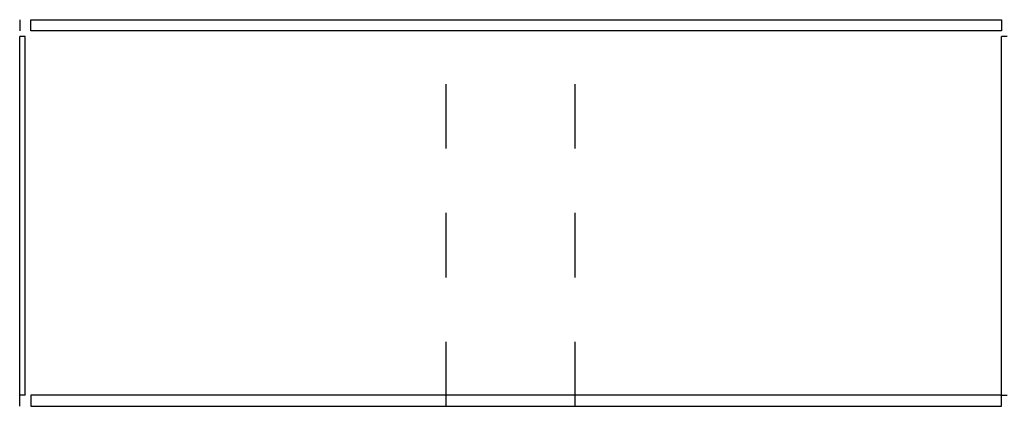
# Model space of a CAD drawing. Units: millimetres. Extents: x -50 to 19858, y -81 to 14688.
# Drawn here: x 3 to 5, y -28 to -27 of the extents above; entities that cross this region are included whole.
import ezdxf

# ---------------------------------------------------------------- set-up
doc = ezdxf.new("R2010")
doc.units = ezdxf.units.MM
doc.linetypes.add('NASCOSTA', pattern=[9.525, 6.35, -3.175])
doc.layers.add('Z_SCAFFALI 1', color=253, linetype='Continuous')

# ---------------------------------------------------------------- blocks, each defined once
blk = doc.blocks.new('scaffale 4 vani')
at = {"layer": 'Z_SCAFFALI 1'}
for p, q in [((-6274.3, 497.1), (-6274.3, 480)), ((-6257.1, 480), (-6257.1, 497.1)), ((-6257.1, 497.1), (-4748.6, 497.1)), ((-4748.6, 497.1), (-4748.6, 480)), ((-4748.6, 497.1), (-4748.6, -77.1)), ((-6265.7, 480), (-6274.3, 480)), ((-6274.3, 480), (-6274.3, -77.1)), ((-6265.7, 480), (-6265.7, -77.1)), ((-4748.6, 480), (-6257.1, 480)), ((-4748.6, 480), (-4740, 480)), ((-4748.6, 480), (-4748.6, -77.1)), ((-6265.7, -77.1), (-6274.3, -77.1)), ((-6274.3, -102.9), (-6274.3, -85.7)), ((-6257.1, -85.7), (-6257.1, -102.9)), ((-4748.6, -85.7), (-6257.1, -85.7)), ((-4740, -77.1), (-4748.6, -77.1)), ((-4748.6, -102.9), (-4748.6, -85.7)), ((-4748.6, -102.9), (-4748.6, -85.7)), ((-6257.1, -102.9), (-4748.6, -102.9))]:
    blk.add_line(p, q, dxfattribs=at)
at = {"layer": 'Z_SCAFFALI 1', "linetype": 'NASCOSTA', "ltscale": 0.01}
for points in [[(-5611.4, 497.1), (-5611.4, -102.9)], [(-5411.4, 497.1), (-5411.4, -102.9)]]:
    blk.add_lwpolyline(points, dxfattribs=at)

msp = doc.modelspace()

# ---------------------------------------------------------------- block references
at = {"layer": 'Z_SCAFFALI 1', "xscale": -0.001, "yscale": 0.001, "zscale": 0.001, "rotation": 180}
msp.add_blockref('scaffale 4 vani', (9.3829, -27.6011), dxfattribs=at)

doc.saveas('drawing.dxf')
